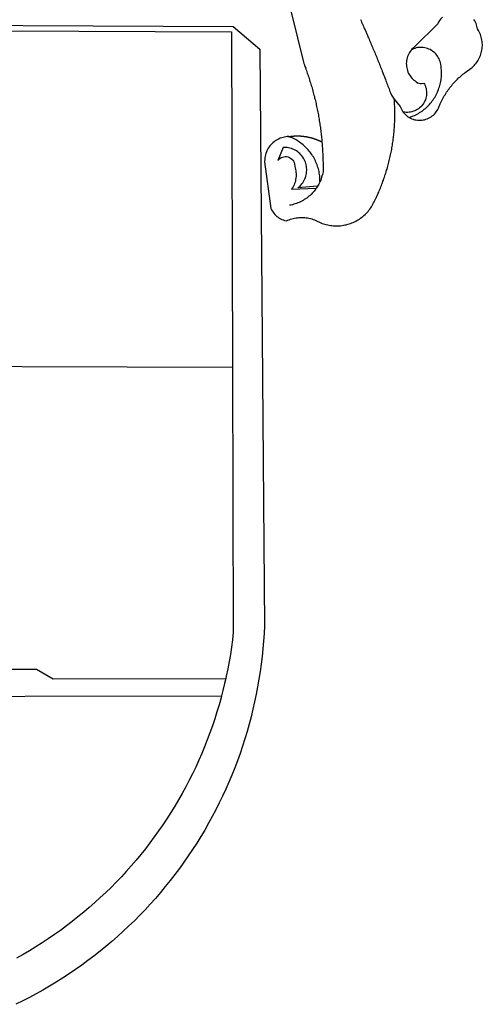
# Model space of a CAD drawing. Units: millimetres. Extents: x 177975 to 178395, y 1670913 to 1671210.
# Drawn here: x 178238 to 178243, y 1670962 to 1670972 of the extents above; entities that cross this region are included whole.
import ezdxf

# ---------------------------------------------------------------- set-up
doc = ezdxf.new("R2010")
doc.units = ezdxf.units.MM
doc.layers.add('BRAZAO', color=7, linetype='Continuous')
doc.layers.add('T-DIVIS-EXIS', color=7, linetype='Continuous')

# ---------------------------------------------------------------- blocks, each defined once
blk = doc.blocks.new('Logo_Prefeitura')
at = {"layer": 'BRAZAO'}
for points in [[(506, 217.2), (525.7, 136.7), (526.2, 135.2), (526.8, 133.8), (527.3, 132.3), (527.9, 130.9), (528.4, 129.4), (528.9, 128), (529.4, 126.5), (529.9, 125), (530.4, 123.6), (530.9, 122.1), (531.4, 120.6), (531.9, 119.2), (532.4, 117.7), (532.8, 116.2), (533.3, 114.7), (533.8, 113.2), (534.2, 111.8), (534.6, 110.3), (535.1, 108.8), (535.5, 107.3), (535.9, 105.8), (536.3, 104.3), (536.7, 102.8), (537.1, 101.3), (537.5, 99.8), (537.8, 98.3), (538.2, 96.8), (538.6, 95.3), (538.9, 93.8), (539.3, 92.3), (539.6, 90.8), (539.9, 89.2), (540.3, 87.7), (540.6, 86.2), (540.9, 84.7), (541.2, 83.2), (541.5, 81.6), (541.8, 80.1), (542, 78.6), (542.3, 77.1), (542.6, 75.5), (542.8, 74), (543.1, 72.5), (543.3, 70.9), (543.5, 69.4), (543.7, 67.9), (544, 66.3), (544.2, 64.8), (544.4, 63.3), (544.6, 61.7), (544.7, 60.2), (544.9, 58.7), (545.1, 57.1), (545.2, 55.6), (545.4, 54), (545.5, 52.5), (545.7, 50.9), (545.8, 49.4), (545.9, 47.9), (546, 46.3), (546.1, 44.8), (546.2, 43.2), (546.3, 41.7), (546.4, 40.1), (546.5, 38.6), (546.6, 37), (546.6, 35.5), (546.7, 33.9), (546.7, 32.4), (546.7, 30.8), (546.8, 29.3), (546.8, 27.7), (546.8, 26.2), (546.8, 24.6), (546.8, 23.1), (546.8, 21.5), (546.8, 19.1), (546.5, 17.6), (546.1, 16), (545.7, 14.5), (545.3, 13.1), (544.8, 11.6), (544.3, 10.1), (543.5, 8.7)], [(587.1, 182.7), (587.7, 181.3), (588.3, 179.9), (588.9, 178.5), (589.6, 177), (590.2, 175.6), (590.8, 174.2), (591.4, 172.8), (592, 171.4), (592.7, 169.9), (593.3, 168.5), (593.9, 167.1), (594.5, 165.7), (595.1, 164.2), (595.7, 162.8), (596.3, 161.4), (596.9, 160), (597.5, 158.5), (598.1, 157.1), (598.7, 155.7), (599.3, 154.3), (599.9, 152.8), (600.5, 151.4), (601.1, 150), (601.7, 148.5), (602.3, 147.1), (602.9, 145.7), (603.5, 144.2), (604.1, 142.8), (604.7, 141.4), (605.2, 139.9), (605.8, 138.5), (606.4, 137.1), (607, 135.6), (607.6, 134.2), (608.1, 132.7), (608.7, 131.3), (609.3, 129.9), (609.9, 128.4), (610.4, 127), (611, 125.5), (611.6, 124.1), (612.1, 122.6), (612.7, 121.2), (613.2, 119.8), (613.8, 118.3), (614.3, 116.9), (614.9, 115.4), (615.5, 114), (616, 112.5), (616.6, 111.1), (617.1, 109.6), (617.7, 108.2), (618.2, 106.7), (618.7, 105.3), (619.3, 103.8), (620.3, 101.2), (623.3, 97.2)], [(639.4, 77.4), (640.8, 76.7), (642.2, 76), (643.7, 75.5), (645.1, 75), (646.7, 74.7), (648.2, 74.5), (649.7, 74.4), (651.3, 74.4), (652.8, 74.5), (654.4, 74.7), (655.9, 75), (657.4, 75.4), (658.8, 75.9), (660.3, 76.6), (661.6, 77.3), (662.9, 78.1), (664.2, 79), (665.4, 80), (666.5, 81.1), (667.6, 82.2), (668.5, 83.4), (669.4, 84.7), (670.2, 86.1), (670.8, 87.5), (671.6, 89.4), (672.2, 90.8), (672.8, 92.2), (673.5, 93.6), (674.2, 95), (674.9, 96.4), (675.6, 97.8), (676.3, 99.1), (677.1, 100.5), (677.9, 101.8), (678.7, 103.1), (679.6, 104.4), (680.4, 105.7), (681.3, 107), (682.2, 108.2), (683.2, 109.5), (684.1, 110.7), (685.1, 111.9), (686.1, 113.1), (687.1, 114.2), (688.2, 115.4), (689.2, 116.5), (690.3, 117.6), (691.4, 118.7), (692.5, 119.8), (693.7, 120.8), (694.8, 121.9), (696, 122.9), (697.2, 123.9), (698.4, 124.8), (699.6, 125.8), (700.9, 126.7), (702.1, 127.6), (704.7, 129.3), (705.9, 130.2), (707.1, 131.2), (708.3, 132.3), (709.3, 133.4), (710.4, 134.5), (711.4, 135.7), (712.3, 137), (713.1, 138.3), (713.9, 139.6), (714.6, 141), (715.3, 142.4), (715.9, 143.8), (716.4, 145.3), (716.8, 146.8), (717.2, 148.3), (717.5, 149.8), (717.7, 151.3), (717.9, 152.9), (718, 154.4), (718, 156), (717.9, 157.5), (717.7, 159.1), (717.5, 160.6), (717.2, 162.1), (716.8, 163.6), (716.4, 165.1), (715.9, 166.6), (715.3, 168), (714.6, 169.4), (713.9, 170.8), (712.8, 172.5), (712.6, 174.1), (712.2, 175.6), (711.8, 177), (711.2, 178.5), (710.5, 179.9), (709.8, 181.2), (708.9, 182.5)], [(675, 185.3), (674, 184.2), (673, 183), (672.1, 181.7), (671.3, 180.4), (670.2, 178), (644.6, 153), (643.5, 151.9), (642.4, 150.8), (641.8, 150.1)], [(-453.5, 173.5), (448.5, 169.5), (449.6, -190.8)], [(-453.4, 179.6), (450.1, 175.3), (478.8, 150.7), (483.8, -468.8), (483.4, -477), (482.8, -485.3), (482.1, -493.5), (481.3, -501.7), (480.3, -509.9), (479.2, -518), (478, -526.2), (476.5, -534.3), (475, -542.4), (473.3, -550.5), (471.5, -558.5), (469.5, -566.5), (467.4, -574.5), (465.2, -582.4), (462.8, -590.3), (460.3, -598.2), (457.6, -606), (454.8, -613.7), (451.9, -621.4), (448.8, -629.1), (445.7, -636.7), (442.3, -644.2), (438.9, -651.7), (435.3, -659.1), (431.6, -666.5), (427.7, -673.8), (423.7, -681), (419.7, -688.2), (415.4, -695.2), (411.1, -702.2), (406.6, -709.2), (402, -716), (397.3, -722.8), (392.5, -729.5), (387.6, -736.1), (382.5, -742.6), (377.3, -749), (372.1, -755.3), (366.7, -761.6), (361.2, -767.7), (355.6, -773.8), (349.9, -779.7), (344.1, -785.6), (338.2, -791.3), (332.2, -797), (326, -802.5), (319.8, -807.9), (313.5, -813.3), (307.2, -818.5), (300.7, -823.6), (294.1, -828.5), (287.5, -833.4), (280.7, -838.2), (273.9, -842.8), (267, -847.3), (260, -851.7), (253, -856), (245.9, -860.1), (238.7, -864.1), (231.4, -868), (224.1, -871.8), (216.7, -875.4)], [(641.8, 150.1), (641.4, 149.6), (640.5, 148.4), (639.6, 147.1), (638.9, 145.7), (638.2, 144.3), (637.7, 142.9), (637.2, 141.4), (636.8, 139.9), (636.6, 138.4), (636.4, 136.8), (636.3, 135.3), (636.4, 133.7), (636.5, 132.2), (636.8, 130.7), (637.1, 129.2), (637.6, 127.7), (638.1, 126.2), (638.8, 124.8), (639.5, 123.5), (640.3, 122.1), (641.2, 120.9), (642.2, 119.7), (643.3, 118.6), (644.5, 117.5), (645.7, 116.6), (647, 115.6), (648.3, 114.7), (649.7, 114.1), (651.2, 113.8), (652.7, 113.8), (655.1, 114.4), (655.1, 114.4), (655.9, 113.1), (656.5, 111.7), (657, 110.2), (657.5, 108.7), (657.8, 107.2), (658, 105.7), (658.1, 104.1), (658.1, 102.6), (657.9, 101), (657.7, 99.5), (657.3, 98), (656.8, 96.5), (656.2, 95.1), (655.5, 93.7), (654.7, 92.4), (653.8, 91.1), (652.9, 89.9), (651.8, 88.8), (650.6, 87.8), (649.4, 86.8), (648.1, 86), (646.8, 85.2), (645.4, 84.5), (643.9, 84), (642.4, 83.6), (640.9, 83.2), (639.4, 83), (637.8, 82.9), (636.3, 82.9), (634.7, 83.1), (632.6, 83.6)], [(639.4, 77.4), (640.9, 77.9), (642.3, 78.4), (643.7, 79), (645.2, 79.6), (646.6, 80.3), (647.9, 81), (649.3, 81.8), (650.6, 82.6), (651.9, 83.4), (653.2, 84.3), (654.4, 85.2), (655.6, 86.2), (656.8, 87.2), (658, 88.2), (659.1, 89.3), (660.2, 90.4), (661.3, 91.5), (662.3, 92.7), (663.3, 93.9), (664.2, 95.1), (665.1, 96.3), (666, 97.6), (666.8, 98.9), (667.6, 100.3), (668.4, 101.6), (669.1, 103), (669.7, 104.4), (670.3, 105.8), (670.9, 107.3), (671.4, 108.7), (671.9, 110.2), (672.4, 111.7), (672.8, 113.2), (673.1, 114.7), (673.4, 116.2), (673.6, 117.7), (673.9, 119.3), (674, 120.8), (674.1, 122.4), (674.2, 123.9), (674.2, 125.5), (674.2, 127), (674.1, 128.6), (673.9, 130.1), (673.8, 131.7), (673.3, 134.5), (673, 136.1), (672.6, 137.6), (672.1, 139), (671.5, 140.4), (670.7, 141.8), (669.9, 143.1), (669, 144.4), (668, 145.6), (666.9, 146.7), (665.8, 147.7), (664.5, 148.7), (663.3, 149.5), (661.9, 150.3), (660.5, 150.9), (659.1, 151.5), (657.6, 151.9), (656.1, 152.3), (654.5, 152.5), (653, 152.7), (651.4, 152.7), (651.4, 152.7), (649.9, 152.6), (648.4, 152.4), (646.8, 152.1), (645.4, 151.6), (643.9, 151.1), (642.5, 150.5), (641.8, 150.1)], [(510.2, 56.8), (508.4, 56.8), (506.9, 56.6), (505.4, 56.4), (503.9, 56), (502.4, 55.6), (500.9, 55.1), (499.5, 54.5), (498.1, 53.8), (496.7, 53), (495.4, 52.2), (494.2, 51.3), (493, 50.3), (491.9, 49.2), (490.8, 48.1), (489.8, 46.9), (488.8, 45.7), (488, 44.4), (487.2, 43.1), (486.5, 41.7), (485.9, 40.3), (485.3, 38.8), (484.9, 37.3), (484.5, 35.8), (484.3, 34.3), (484.1, 32.8), (484, 29.7), (490.9, -20.3), (491.5, -21.7), (492.3, -23), (493.1, -24.3), (494, -25.6), (495, -26.8), (496.1, -27.9), (497.3, -28.9), (498.5, -29.8), (499.8, -30.7), (501.1, -31.5), (502.5, -32.2), (503.9, -32.7), (505.4, -33.2), (507.5, -33.7), (508.9, -33.1), (510.4, -32.5), (511.8, -32), (513.3, -31.5), (514.8, -31.1), (516.3, -30.8), (517.8, -30.5), (519.4, -30.3), (520.9, -30.2), (522.5, -30.1), (524, -30.1), (524, -30.1), (525.6, -30.1), (527.1, -30.2), (528.6, -30.4), (530.2, -30.6), (531.7, -30.9), (533.2, -31.2), (534.7, -31.6), (536.2, -32.1), (537.6, -32.7), (539.1, -33.2), (540.5, -33.9), (543, -35.2), (544.4, -35.8), (545.8, -36.4), (547.3, -36.9), (548.8, -37.3), (550.3, -37.7), (551.8, -38.1), (553.3, -38.4), (554.8, -38.6), (556.4, -38.8), (557.9, -39), (559.5, -39), (561, -39.1), (562.6, -39.1), (564.1, -39), (565.7, -38.9), (567.2, -38.7), (568.7, -38.4), (570.3, -38.1), (571.8, -37.8), (573.3, -37.4), (574.8, -37), (576.2, -36.5), (577.7, -35.9), (579.1, -35.3), (580.5, -34.7), (581.9, -34), (583.3, -33.3), (584.6, -32.5), (585.9, -31.7), (587.2, -30.8), (588.4, -29.9), (589.6, -28.9), (590.8, -27.9), (592, -26.9), (593.1, -25.8), (594.2, -24.7), (595.2, -23.5), (596.2, -22.3), (597.1, -21.1), (598, -19.8), (598.9, -18.5), (599.7, -17.2), (600.5, -15.9), (601.2, -14.5), (601.9, -13.1), (602.8, -11.2), (603.4, -9.8), (604.1, -8.4), (604.7, -7), (605.4, -5.6), (606, -4.1), (606.6, -2.7), (607.2, -1.3), (607.8, 0.1), (608.4, 1.6), (609, 3), (609.6, 4.4), (610.1, 5.9), (610.7, 7.3), (611.2, 8.8), (611.7, 10.2), (612.3, 11.7), (612.8, 13.2), (613.3, 14.6), (613.7, 16.1), (614.2, 17.6), (614.7, 19.1), (615.1, 20.6), (615.6, 22), (616, 23.5), (616.4, 25), (616.8, 26.5), (617.2, 28), (617.6, 29.5), (618, 31), (618.3, 32.5), (618.7, 34), (619, 35.6), (619.4, 37.1), (619.7, 38.6), (620, 40.1), (620.3, 41.6), (620.6, 43.1), (620.8, 44.7), (621.1, 46.2), (621.3, 47.7), (621.6, 49.3), (621.8, 50.8), (622, 52.3), (622.2, 53.9), (622.4, 55.4), (622.6, 56.9), (622.8, 58.5), (622.9, 60), (623.1, 61.6), (623.2, 63.1), (623.3, 64.7), (623.5, 66.2), (623.6, 67.7), (623.7, 69.3), (623.7, 70.8), (623.8, 72.4), (623.9, 73.9), (623.9, 75.5), (623.9, 77), (624, 78.6), (624, 80.1), (624, 81.7), (624, 83.2), (623.9, 84.8), (623.9, 86.3), (623.9, 87.9), (623.8, 89.4), (623.7, 91), (623.7, 92.5), (623.6, 94.1), (623.5, 95.6), (623.3, 97.2)], [(623.3, 97.2), (629.7, 89.1), (630.3, 87.6), (631, 86.2), (631.7, 84.9), (632.6, 83.6)], [(632.6, 83.6), (633.5, 82.4), (634.6, 81.2), (635.7, 80.1), (636.9, 79.1), (638.1, 78.2), (639.4, 77.4)], [(510.2, 56.8), (510, 56.9), (510, 56.9), (509.8, 56.8), (509.5, 56.8), (509.3, 56.8), (509.1, 56.8), (510.2, 56.8)], [(510.2, 56.8), (510.4, 56.9), (510.7, 56.9), (510.9, 57), (511.1, 57), (511.3, 57), (511.5, 57.1), (511.8, 57.1), (512, 57.1), (512.2, 57.2), (512.4, 57.2), (512.7, 57.2), (512.9, 57.2), (513.1, 57.3), (513.3, 57.3), (513.6, 57.3), (513.8, 57.3), (514, 57.3), (514.2, 57.4), (514.5, 57.4), (514.7, 57.4), (514.9, 57.4), (515.1, 57.4), (515.4, 57.4), (515.6, 57.5), (515.8, 57.5), (516, 57.5), (516.3, 57.5), (516.5, 57.5), (516.7, 57.5), (516.9, 57.5), (517.2, 57.5), (517.4, 57.5), (517.6, 57.6), (517.8, 57.6), (518.1, 57.6), (518.3, 57.6), (518.5, 57.6), (518.7, 57.6), (519, 57.6), (519, 57.6), (519.2, 57.6), (519.4, 57.6), (519.6, 57.6), (519.9, 57.6), (520.1, 57.6), (520.3, 57.6), (520.6, 57.6), (520.8, 57.6), (521, 57.5), (521.2, 57.5), (521.5, 57.5), (521.7, 57.5), (521.9, 57.5), (522.1, 57.5), (522.4, 57.5), (522.6, 57.5), (522.8, 57.5), (523, 57.4), (523.3, 57.4), (523.5, 57.4), (523.7, 57.4), (523.9, 57.4), (524.2, 57.4), (524.4, 57.3), (524.6, 57.3), (524.8, 57.3), (525.1, 57.3), (525.3, 57.3), (525.5, 57.2), (525.7, 57.2), (526, 57.2), (526.2, 57.1), (526.4, 57.1), (526.6, 57.1), (526.8, 57.1), (527.1, 57), (527.3, 57), (527.5, 57), (527.7, 56.9), (528, 56.9), (528.2, 56.9), (528.4, 56.8), (528.6, 56.8), (528.9, 56.8), (529.1, 56.7), (529.3, 56.7), (529.5, 56.6), (529.7, 56.6), (530, 56.6), (530.2, 56.5), (530.4, 56.5), (530.6, 56.4), (530.9, 56.4), (531.1, 56.3), (531.3, 56.3), (531.5, 56.2), (531.7, 56.2), (532, 56.1), (532.2, 56.1), (532.4, 56), (532.6, 56), (532.8, 55.9), (533.1, 55.9), (533.3, 55.8), (533.5, 55.8), (533.7, 55.7), (533.9, 55.6), (534.1, 55.6), (534.4, 55.5), (534.6, 55.5), (534.8, 55.4), (535, 55.3), (535.2, 55.3), (535.4, 55.2), (535.7, 55.2), (535.9, 55.1), (536.1, 55), (536.3, 55), (536.5, 54.9), (536.7, 54.8), (537, 54.7), (537.2, 54.7), (537.4, 54.6), (537.6, 54.5), (537.8, 54.5), (538, 54.4), (538.2, 54.3), (538.5, 54.2), (538.7, 54.2), (538.9, 54.1), (539.1, 54), (539.3, 53.9), (539.5, 53.8), (539.7, 53.8), (539.9, 53.7), (540.1, 53.6), (540.3, 53.5), (540.6, 53.4), (540.8, 53.4), (541, 53.3), (541.2, 53.2), (541.4, 53.1), (541.6, 53), (541.8, 52.9), (542, 52.8), (542.2, 52.7), (542.4, 52.6), (542.6, 52.6), (542.8, 52.5), (543, 52.4), (543.3, 52.3), (543.5, 52.2), (543.7, 52.1), (543.9, 52), (544.1, 51.9), (544.3, 51.8), (544.5, 51.7), (544.7, 51.6), (544.9, 51.5), (545.1, 51.4), (545.4, 51.2)], [(543.5, 8.7), (543.5, 9.9), (543.4, 11.5), (543.3, 13), (543.2, 14.6), (543, 16.1), (542.8, 17.6), (542.5, 19.2), (542.2, 20.7), (541.8, 22.2), (541.4, 23.7), (540.9, 25.2), (540.4, 26.6), (539.8, 28.1), (539.2, 29.5), (538.6, 30.9), (537.9, 32.3), (537.2, 33.7), (536.4, 35), (535.6, 36.3), (534.7, 37.6), (533.8, 38.9), (532.9, 40.1), (532, 41.3), (531, 42.5), (529.9, 43.7), (528.8, 44.8), (527.7, 45.9), (526.6, 46.9), (525.4, 47.9), (524.2, 48.9), (523, 49.9), (521.7, 50.8), (520.5, 51.6), (519.1, 52.5), (517.8, 53.3), (516.5, 54), (515.1, 54.7), (513.7, 55.4), (512.2, 56), (510.2, 56.8)], [(541, 3.6), (519.7, 1.7), (520.9, 2.6), (522.1, 3.7), (523.1, 4.8), (524.1, 6), (525, 7.2), (525.9, 8.5), (526.6, 9.9), (527.3, 11.3), (527.9, 12.7), (528.3, 14.2), (528.7, 15.7), (529, 17.2), (529.2, 18.8), (529.3, 20.3), (529.3, 21.9), (529.2, 23.4), (529, 24.9), (528.7, 26.5), (528.3, 28), (527.8, 29.4), (527.2, 30.9), (526.6, 32.3), (525.8, 33.6), (525, 34.9), (524, 36.2), (523, 37.3), (522, 38.5), (520.8, 39.5), (519.6, 40.5), (518.3, 41.4), (517, 42.2), (515.6, 42.9), (514.2, 43.5), (512.8, 44.1), (511.3, 44.5), (509.8, 44.9), (508.2, 45.1), (506.7, 45.3), (504.1, 45.3), (504.1, 45.3), (498.3, 31.2), (499.2, 32.4), (500.4, 33.4), (501.7, 34.2), (503.1, 34.9), (504.6, 35.2), (506.2, 35.4), (506.2, 35.4), (507.7, 35.3), (509.2, 35), (510.7, 34.5), (512, 33.7), (513.2, 32.7), (514.3, 31.6), (515.2, 30.3), (515.8, 28.9), (516.2, 27.4), (516.4, 24.6), (516.9, 23.1), (517.2, 21.6), (517.5, 20.1), (517.7, 18.6), (517.8, 17), (517.9, 15.5), (517.8, 13.9), (517.7, 12.4), (517.4, 10.8), (517.1, 9.3), (516.7, 7.8), (516.2, 6.4), (515.7, 4.9), (515, 3.5), (514.3, 2.1), (513.1, 0.2)], [(539.5, 1.3), (539.1, 0.7), (538.1, -0.6), (537.2, -1.8), (536.1, -3), (535.1, -4.1), (534, -5.2), (532.9, -6.3), (531.7, -7.3), (530.5, -8.2), (529.3, -9.2), (528, -10.1), (526.7, -10.9), (525.4, -11.7), (524, -12.5), (522.6, -13.2), (521.2, -13.8), (519.8, -14.4), (518.3, -15), (516.9, -15.5), (515.4, -15.9), (513.9, -16.3), (512.4, -16.7), (510.8, -16.9)], [(513.1, 0.2), (539.5, 1.3)], [(541, 3.6), (540.8, 3.2), (539.9, 1.9), (539.5, 1.3)], [(543.5, 8.7), (543, 7.3), (542.3, 5.9), (541.6, 4.6), (541, 3.6)], [(-455.4, -187.9), (449.6, -190.8)], [(449.6, -190.8), (450.4, -475.9), (449.5, -483.8), (448.5, -491.6), (447.3, -499.5), (445.9, -507.3), (444.5, -515.1), (442.9, -522.9), (442.3, -525.4)], [(208.5, -515.4), (238.9, -515.3), (238.9, -515.3), (256.9, -525.7), (442.3, -525.4)], [(442.3, -525.4), (441.1, -530.7), (439.3, -538.4), (437.8, -544)], [(15, -544.9), (437.8, -544)], [(437.8, -544), (437.3, -546.1), (435.1, -553.7), (432.8, -561.3), (430.4, -568.9), (427.9, -576.4), (425.2, -583.9), (422.4, -591.3), (419.5, -598.7), (416.5, -606), (413.3, -613.3), (410, -620.5), (406.5, -627.7), (403, -634.8), (399.3, -641.8), (395.5, -648.8), (391.5, -655.7), (387.5, -662.6), (383.3, -669.3), (379, -676), (374.6, -682.6), (370.1, -689.2), (365.5, -695.6), (360.8, -702), (355.9, -708.3), (351, -714.5), (345.9, -720.6), (340.7, -726.6), (335.4, -732.6), (330.1, -738.4), (324.6, -744.1), (319, -749.8), (313.3, -755.4), (307.5, -760.8), (301.7, -766.2), (295.7, -771.4), (289.7, -776.5), (283.5, -781.6), (277.3, -786.5), (271, -791.3), (264.6, -796), (258.1, -800.6), (251.5, -805.1), (244.9, -809.5), (238.2, -813.7), (231.4, -817.9), (224.6, -821.9), (217.6, -825.8)]]:
    blk.add_lwpolyline(points, dxfattribs=at)

msp = doc.modelspace()

# ---------------------------------------------------------------- block references
at = {"layer": 'T-DIVIS-EXIS', "linetype": 'Continuous', "xscale": 0.009945506928488612, "yscale": 0.009945506928488612, "zscale": 0.00994550699641468}
msp.add_blockref('Logo_Prefeitura', (178235.853, 1670970.655), dxfattribs=at)

doc.saveas('drawing.dxf')
